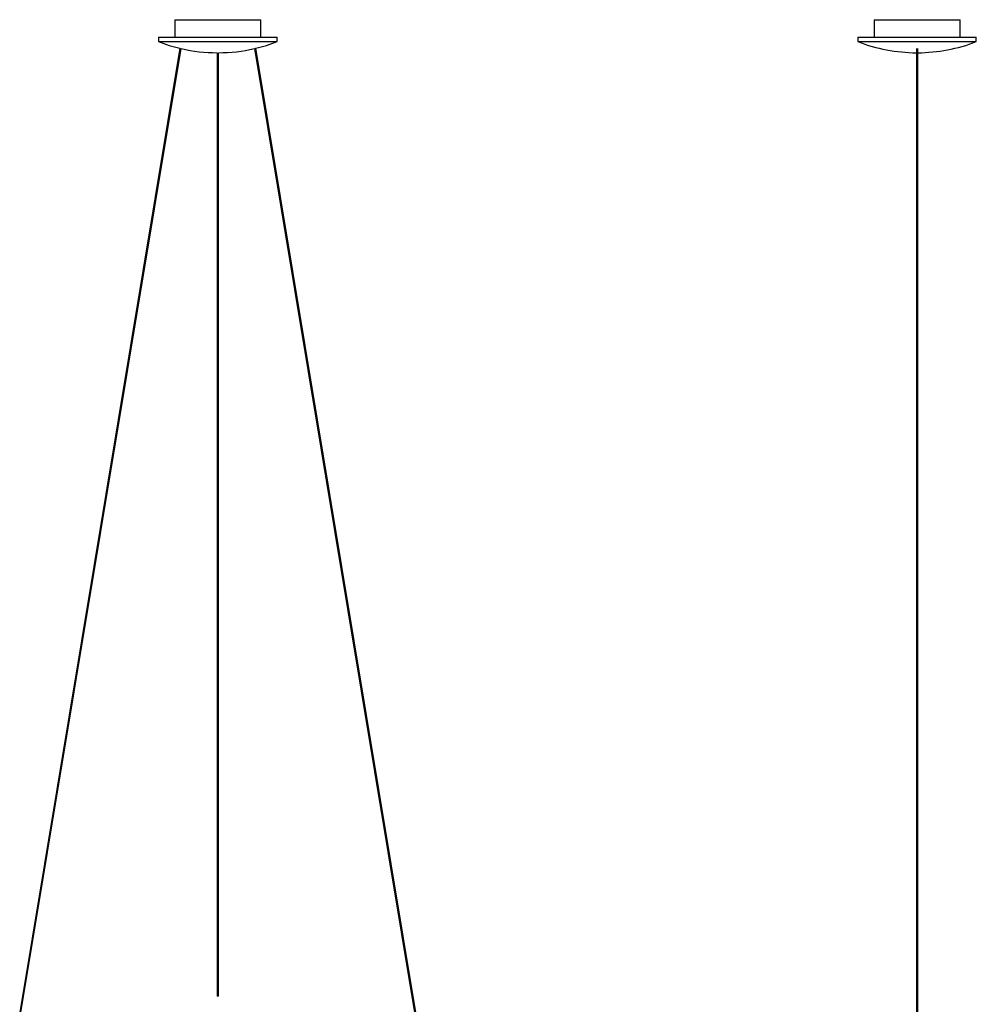
# Model space of a CAD drawing. Extents: x -471 to 1311, y -1554 to 1093.
# Drawn here: x -258 to 1212, y -420 to 1093 of the extents above; entities that cross this region are included whole.
import ezdxf

# ---------------------------------------------------------------- set-up
doc = ezdxf.new("R2010")
doc.units = 0
doc.header["$MEASUREMENT"] = 0
doc.layers.get('0').update_dxf_attribs({"linetype": 'CONTINUOUS'})

msp = doc.modelspace()

# ---------------------------------------------------------------- linework, layer by layer
at = {"color": 7, "linetype": 'Continuous'}
for p, q in [((-19.3, 1093.2), (-19.3, 1066.2)), ((-19.3, 1093.2), (46.7, 1093.2)), ((46.7, 1093.2), (112.7, 1093.2)), ((112.7, 1066.2), (112.7, 1093.2)), ((1055.1, 1093.2), (1055.1, 1066.2)), ((1055.1, 1093.2), (1187.1, 1093.2)), ((1187.1, 1066.2), (1187.1, 1093.2)), ((-44.3, 1066.2), (-44.3, 1059.5)), ((-44.3, 1066.2), (46.7, 1066.2)), ((-44.3, 1059.5), (46.7, 1059.5)), ((46.7, 1066.2), (137.7, 1066.2)), ((46.7, 1059.5), (137.7, 1059.5)), ((137.7, 1059.5), (137.7, 1066.2)), ((1030.1, 1066.2), (1030.1, 1059.5)), ((1030.1, 1066.2), (1212.1, 1066.2)), ((1030.1, 1059.5), (1212.1, 1059.5)), ((1212.1, 1059.5), (1212.1, 1066.2)), ((-11.4, 1049.3), (-257.7, -432.8)), ((-255.7, -432.8), (-9.5, 1048.8)), ((102.9, 1048.8), (349.1, -432.8)), ((351.2, -432.8), (104.9, 1049.3)), ((1120.1, 1049), (1120.1, -432.8)), ((1122.1, -432.8), (1122.1, 1049)), ((45.7, 1042.4), (45.7, -407.8)), ((47.7, -407.8), (47.7, 1042.4)), ((46.7, -407.8), (45.7, -407.8)), ((47.7, -407.8), (46.7, -407.8))]:
    msp.add_line(p, q, dxfattribs=at)
for centre, start, end in [((46.7, 1293.4), 248.7431, 256.6049), ((46.7, 1293.4), 283.3951, 291.2569), ((1121.1, 1293.4), 248.7431, 269.7717), ((1121.1, 1293.4), 270.2283, 291.2569), ((46.7, 1293.4), 257.0624, 269.7717), ((46.7, 1293.4), 270.2283, 282.9376)]:
    msp.add_arc(centre, 251, start, end, dxfattribs=at)

doc.saveas('drawing.dxf')
